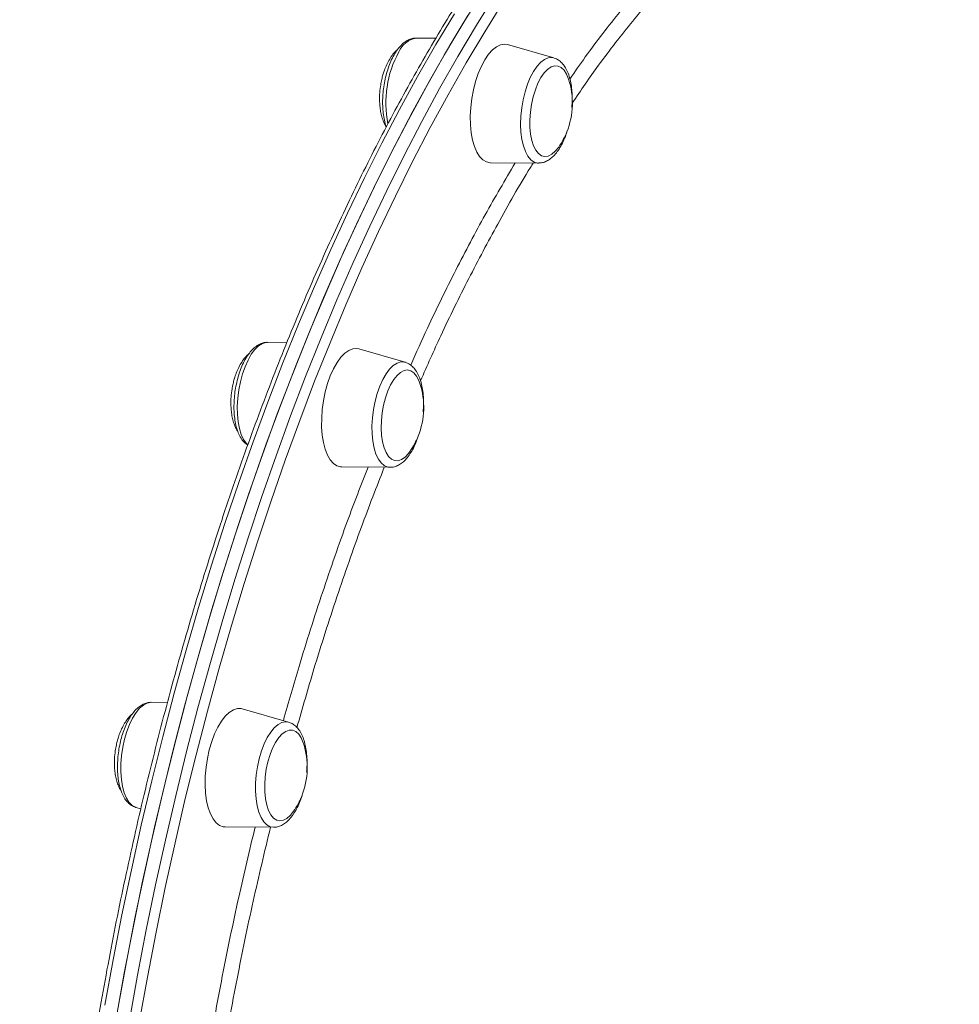
# Model space of a CAD drawing. Units: millimetres. Extents: x -17008 to 863, y -11689 to 5089.
# Drawn here: x -7447 to -7196, y -1662 to -1398 of the extents above; entities that cross this region are included whole.
import ezdxf

# ---------------------------------------------------------------- set-up
doc = ezdxf.new("R2010")
doc.units = ezdxf.units.MM

msp = doc.modelspace()

# ---------------------------------------------------------------- linework, layer by layer
at = {"color": 7, "linetype": 'Continuous', "lineweight": 15}
for p, q in [((-7341.027, -1402.752), (-7341.105, -1402.752)), ((-7335.79, -1402.794), (-7341.027, -1402.752)), ((-7304.224, -1408.08), (-7316.619, -1404.521)), ((-7321.197, -1436.135), (-7308.3, -1436.238)), ((-7308.223, -1436.237), (-7308.3, -1436.238)), ((-7375.691, -1484.267), (-7380.842, -1484.226)), ((-7344.039, -1489.553), (-7356.435, -1485.995)), ((-7344.039, -1489.553), (-7343.924, -1489.589)), ((-7361.012, -1517.608), (-7348.116, -1517.712)), ((-7407.67, -1580.668), (-7412.036, -1580.633)), ((-7375.233, -1585.961), (-7387.629, -1582.402)), ((-7416.113, -1608.792), (-7414.82, -1609.163)), ((-7392.206, -1614.016), (-7379.31, -1614.119))]:
    msp.add_line(p, q, dxfattribs=at)
at = {"color": 7, "linetype": 'Continuous', "lineweight": 15, "flags": 128}
for points in [[(-7323.44, -1390.706), (-7328.481, -1398.8), (-7333.449, -1407.154), (-7338.34, -1415.76), (-7343.15, -1424.613), (-7347.875, -1433.704), (-7352.511, -1443.027), (-7357.055, -1452.575), (-7361.502, -1462.338), (-7365.849, -1472.309), (-7370.093, -1482.481), (-7374.23, -1492.845), (-7378.257, -1503.393), (-7382.171, -1514.115), (-7385.968, -1525.004), (-7389.646, -1536.051), (-7393.2, -1547.247), (-7396.63, -1558.582), (-7399.931, -1570.048), (-7403.101, -1581.635), (-7406.138, -1593.335), (-7409.039, -1605.136), (-7411.801, -1617.031), (-7414.423, -1629.009), (-7416.903, -1641.06), (-7419.238, -1653.175), (-7421.426, -1665.345)], [(-7327.227, -1396.751), (-7332.214, -1405.041), (-7337.124, -1413.585), (-7341.955, -1422.376), (-7346.702, -1431.409), (-7351.36, -1440.675), (-7355.927, -1450.166), (-7360.399, -1459.876), (-7364.771, -1469.796), (-7369.042, -1479.919), (-7373.206, -1490.236), (-7377.261, -1500.738), (-7381.203, -1511.418), (-7385.029, -1522.266), (-7388.737, -1533.274), (-7392.323, -1544.434), (-7395.784, -1555.735), (-7399.117, -1567.169), (-7402.321, -1578.727), (-7405.391, -1590.399), (-7408.326, -1602.176), (-7411.123, -1614.048), (-7413.781, -1626.006), (-7416.296, -1638.04), (-7418.667, -1650.14), (-7420.892, -1662.297)], [(-7316.619, -1404.521), (-7317.416, -1404.403), (-7318.483, -1404.564), (-7319.568, -1405.076), (-7320.647, -1405.928), (-7321.696, -1407.1), (-7322.693, -1408.566)], [(-7322.693, -1408.566), (-7323.614, -1410.294), (-7324.439, -1412.244), (-7325.15, -1414.374), (-7325.73, -1416.635), (-7326.168, -1418.977), (-7326.451, -1421.349), (-7326.576, -1423.696), (-7326.539, -1425.966), (-7326.34, -1428.11), (-7325.985, -1430.078), (-7325.48, -1431.827), (-7324.838, -1433.318), (-7324.073, -1434.517), (-7323.201, -1435.398), (-7322.243, -1435.942), (-7321.219, -1436.135), (-7321.197, -1436.135)], [(-7300.244, -1413.747), (-7300.244, -1413.746), (-7300.786, -1412.413), (-7301.451, -1411.366), (-7302.219, -1410.635), (-7303.069, -1410.24), (-7303.977, -1410.192), (-7304.916, -1410.495), (-7305.859, -1411.137), (-7306.779, -1412.102), (-7307.65, -1413.361)], [(-7307.65, -1413.361), (-7308.446, -1414.878), (-7309.145, -1416.61), (-7309.726, -1418.506), (-7310.173, -1420.512), (-7310.474, -1422.571), (-7310.618, -1424.623), (-7310.603, -1426.609), (-7310.428, -1428.472), (-7310.099, -1430.158), (-7309.625, -1431.619), (-7309.02, -1432.813), (-7308.301, -1433.706), (-7307.488, -1434.271), (-7306.606, -1434.493), (-7305.68, -1434.365), (-7304.735, -1433.891), (-7303.801, -1433.084), (-7302.902, -1431.968), (-7302.877, -1431.932)], [(-7356.435, -1485.995), (-7356.971, -1485.891), (-7358.029, -1485.964), (-7359.111, -1486.39), (-7360.194, -1487.158), (-7361.254, -1488.252), (-7362.266, -1489.647), (-7363.208, -1491.313), (-7364.058, -1493.211)], [(-7340.06, -1495.221), (-7340.337, -1494.464), (-7340.948, -1493.282), (-7341.671, -1492.403), (-7342.487, -1491.852), (-7343.371, -1491.644), (-7344.299, -1491.787), (-7345.244, -1492.275), (-7346.177, -1493.095), (-7347.074, -1494.223), (-7347.908, -1495.627), (-7348.654, -1497.266)], [(-7364.058, -1493.211), (-7364.799, -1495.3), (-7365.414, -1497.534), (-7365.888, -1499.861), (-7366.211, -1502.23), (-7366.376, -1504.588), (-7366.379, -1506.882), (-7366.221, -1509.062), (-7365.904, -1511.079), (-7365.436, -1512.886), (-7364.826, -1514.445), (-7364.09, -1515.72), (-7363.244, -1516.683), (-7362.305, -1517.312), (-7361.295, -1517.593), (-7361.012, -1517.608)], [(-7348.654, -1497.266), (-7349.291, -1499.094), (-7349.802, -1501.056), (-7350.17, -1503.098), (-7350.387, -1505.161), (-7350.446, -1507.184), (-7350.343, -1509.11), (-7350.084, -1510.884), (-7349.675, -1512.454), (-7349.128, -1513.775), (-7348.459, -1514.81), (-7347.687, -1515.528), (-7346.833, -1515.908), (-7345.924, -1515.941), (-7344.984, -1515.624), (-7344.042, -1514.968), (-7343.123, -1513.99), (-7342.692, -1513.405)], [(-7387.629, -1582.402), (-7387.907, -1582.336), (-7388.955, -1582.32), (-7390.033, -1582.658), (-7391.119, -1583.342), (-7392.186, -1584.356), (-7393.212, -1585.679), (-7394.173, -1587.281), (-7395.049, -1589.125), (-7395.819, -1591.17), (-7396.466, -1593.372)], [(-7371.253, -1591.629), (-7371.294, -1591.506), (-7371.846, -1590.196), (-7372.52, -1589.174), (-7373.297, -1588.47), (-7374.152, -1588.103), (-7375.064, -1588.086), (-7376.004, -1588.417), (-7376.946, -1589.087), (-7377.863, -1590.077), (-7378.728, -1591.359), (-7379.517, -1592.896), (-7380.207, -1594.643), (-7380.778, -1596.551)], [(-7396.466, -1593.372), (-7396.977, -1595.68), (-7397.338, -1598.044), (-7397.544, -1600.41), (-7397.587, -1602.725), (-7397.469, -1604.938), (-7397.191, -1607), (-7396.76, -1608.864), (-7396.185, -1610.488), (-7395.479, -1611.837), (-7394.658, -1612.88), (-7393.741, -1613.594), (-7392.747, -1613.963), (-7392.206, -1614.016)], [(-7380.778, -1596.551), (-7381.214, -1598.564), (-7381.501, -1600.624), (-7381.632, -1602.673), (-7381.604, -1604.651), (-7381.416, -1606.501), (-7381.074, -1608.17), (-7380.589, -1609.611), (-7379.973, -1610.781), (-7379.245, -1611.647), (-7378.427, -1612.184), (-7377.54, -1612.377), (-7376.611, -1612.22), (-7375.666, -1611.717), (-7374.733, -1610.884), (-7373.886, -1609.813)]]:
    msp.add_lwpolyline(points, dxfattribs=at)
at = {"color": 8, "linetype": 'Continuous', "lineweight": 15, "flags": 128}
for points in [[(-7417.862, -1665.861), (-7415.674, -1653.691), (-7413.339, -1641.576), (-7410.859, -1629.525), (-7408.237, -1617.547), (-7405.475, -1605.652), (-7402.574, -1593.851), (-7399.537, -1582.152), (-7396.367, -1570.564), (-7393.066, -1559.098), (-7389.636, -1547.763), (-7386.082, -1536.567), (-7382.404, -1525.521), (-7378.607, -1514.631), (-7374.693, -1503.909), (-7370.666, -1493.361), (-7366.529, -1482.997), (-7362.285, -1472.825), (-7357.938, -1462.854), (-7353.491, -1453.091), (-7348.947, -1443.544), (-7344.311, -1434.221), (-7339.586, -1425.129), (-7334.776, -1416.277), (-7329.885, -1407.67), (-7324.917, -1399.316), (-7319.876, -1391.222)], [(-7317.701, -1392.991), (-7322.72, -1401.048), (-7327.665, -1409.363), (-7332.534, -1417.93), (-7337.322, -1426.742), (-7342.025, -1435.792), (-7346.64, -1445.073), (-7351.162, -1454.576), (-7355.589, -1464.294), (-7359.917, -1474.22), (-7364.141, -1484.345), (-7368.259, -1494.661), (-7372.268, -1505.161), (-7376.164, -1515.834), (-7379.943, -1526.673), (-7383.604, -1537.67), (-7387.142, -1548.814), (-7390.556, -1560.097), (-7393.842, -1571.511), (-7396.998, -1583.045), (-7400.02, -1594.69), (-7402.908, -1606.438), (-7405.658, -1618.278), (-7408.268, -1630.2), (-7410.736, -1642.197), (-7413.06, -1654.256), (-7415.239, -1666.37)], [(-7330.791, -1396.235), (-7335.778, -1404.525), (-7340.688, -1413.069), (-7345.519, -1421.861), (-7350.266, -1430.893), (-7354.924, -1440.159), (-7359.491, -1449.651), (-7363.962, -1459.36), (-7368.335, -1469.28), (-7372.606, -1479.403), (-7376.769, -1489.719), (-7380.825, -1500.222), (-7384.767, -1510.902), (-7388.593, -1521.75), (-7392.301, -1532.758), (-7395.887, -1543.918), (-7399.348, -1555.219), (-7402.682, -1566.653), (-7405.885, -1578.211), (-7408.955, -1589.883), (-7411.89, -1601.66), (-7414.687, -1613.532), (-7417.345, -1625.49), (-7419.86, -1637.524), (-7422.231, -1649.624), (-7424.456, -1661.781)], [(-7308.3, -1436.238), (-7308.553, -1436.224), (-7309.495, -1435.953), (-7310.367, -1435.341), (-7311.147, -1434.403), (-7311.816, -1433.162), (-7312.357, -1431.649), (-7312.756, -1429.901), (-7313.005, -1427.961), (-7313.097, -1425.877), (-7313.029, -1423.7), (-7312.804, -1421.483), (-7312.427, -1419.282), (-7311.907, -1417.151), (-7311.257, -1415.142), (-7310.492, -1413.304), (-7309.633, -1411.683), (-7308.7, -1410.318), (-7307.715, -1409.244), (-7306.704, -1408.486), (-7305.691, -1408.064), (-7304.701, -1407.988), (-7304.224, -1408.08)], [(-7380.842, -1484.226), (-7381.247, -1484.252), (-7382.255, -1484.559), (-7383.269, -1485.207), (-7384.265, -1486.178), (-7385.218, -1487.449), (-7386.105, -1488.989), (-7386.903, -1490.759)], [(-7348.116, -1517.712), (-7348.689, -1517.646), (-7349.611, -1517.26), (-7350.454, -1516.537), (-7351.199, -1515.495), (-7351.827, -1514.16), (-7352.322, -1512.564), (-7352.672, -1510.747), (-7352.869, -1508.753), (-7352.908, -1506.632), (-7352.787, -1504.436), (-7352.511, -1502.219), (-7352.084, -1500.035), (-7351.519, -1497.939), (-7350.829, -1495.981), (-7350.031, -1494.211), (-7349.145, -1492.671), (-7348.192, -1491.4), (-7347.196, -1490.429), (-7346.181, -1489.781), (-7345.173, -1489.474), (-7344.196, -1489.513), (-7344.039, -1489.553)], [(-7386.903, -1490.759), (-7387.593, -1492.717), (-7388.158, -1494.813), (-7388.584, -1496.997), (-7388.861, -1499.214), (-7388.981, -1501.41), (-7388.943, -1503.531), (-7388.746, -1505.525), (-7388.395, -1507.342), (-7387.9, -1508.938), (-7387.273, -1510.273), (-7386.528, -1511.315), (-7386.157, -1511.682)], [(-7412.036, -1580.633), (-7412.11, -1580.634), (-7413.11, -1580.826), (-7414.125, -1581.361), (-7415.13, -1582.227), (-7416.1, -1583.401), (-7417.012, -1584.856), (-7417.842, -1586.554), (-7418.57, -1588.454), (-7419.178, -1590.51)], [(-7379.31, -1614.119), (-7380.197, -1613.963), (-7381.095, -1613.463), (-7381.908, -1612.632), (-7382.616, -1611.489), (-7383.201, -1610.062), (-7383.649, -1608.388), (-7383.949, -1606.507), (-7384.093, -1604.465), (-7384.079, -1602.314), (-7383.906, -1600.104), (-7383.579, -1597.892), (-7383.105, -1595.732), (-7382.496, -1593.676), (-7381.768, -1591.776), (-7380.938, -1590.077), (-7380.027, -1588.623), (-7379.057, -1587.449), (-7378.052, -1586.584), (-7377.037, -1586.048), (-7376.036, -1585.856), (-7375.233, -1585.961)], [(-7419.178, -1590.51), (-7419.652, -1592.67), (-7419.98, -1594.882), (-7420.152, -1597.091), (-7420.167, -1599.243), (-7420.022, -1601.285), (-7419.722, -1603.166), (-7419.274, -1604.841), (-7418.689, -1606.267), (-7417.982, -1607.41), (-7417.169, -1608.241), (-7416.271, -1608.741), (-7416.113, -1608.792)]]:
    msp.add_lwpolyline(points, dxfattribs=at)
at = {"color": 8, "linetype": 'Continuous', "lineweight": 15}
for centre, radius, start, end in [((-7339.827, -1409.048), 6.424, 101.47338, 156.2474), ((-7320.938, -1420.052), 28.253, 151.24489, 191.52191)]:
    msp.add_arc(centre, radius, start, end, dxfattribs=at)
at = {"color": 7, "linetype": 'Continuous', "lineweight": 15}
for centre, start, end in [((-7320.036, -1420.165), 338.23844, 17.96386), ((-7320.036, -1420.165), 325.55927, 338.23844), ((-7359.852, -1501.638), 338.23844, 17.96386), ((-7359.852, -1501.638), 325.55927, 338.23844), ((-7391.046, -1598.046), 338.23844, 17.96386), ((-7391.046, -1598.046), 325.55927, 338.23844)]:
    msp.add_arc(centre, 20.807, start, end, dxfattribs=at)
for points, knots in [([(-7196.503, -1287.044), (-7197.151, -1285.941), (-7199.022, -1282.752), (-7202.325, -1277.6), (-7206.498, -1271.647), (-7210.941, -1265.865), (-7215.646, -1260.256), (-7220.611, -1254.825), (-7225.832, -1249.574), (-7231.307, -1244.509), (-7237.029, -1239.632), (-7242.996, -1234.948), (-7249.204, -1230.459), (-7255.647, -1226.169), (-7262.323, -1222.083), (-7269.224, -1218.2), (-7276.347, -1214.526), (-7283.687, -1211.063), (-7291.237, -1207.814), (-7298.992, -1204.78), (-7306.948, -1201.964), (-7315.098, -1199.369), (-7323.435, -1196.996), (-7331.954, -1194.846), (-7340.649, -1192.923), (-7349.512, -1191.225), (-7358.539, -1189.756), (-7367.722, -1188.517), (-7377.054, -1187.506), (-7386.528, -1186.727), (-7396.139, -1186.179), (-7405.877, -1185.862), (-7415.738, -1185.777), (-7425.713, -1185.923), (-7435.795, -1186.302), (-7445.977, -1186.911), (-7456.251, -1187.751), (-7466.61, -1188.821), (-7477.047, -1190.12), (-7487.554, -1191.648), (-7498.123, -1193.403), (-7508.747, -1195.384), (-7519.418, -1197.588), (-7530.128, -1200.016), (-7540.87, -1202.665), (-7551.635, -1205.532), (-7562.417, -1208.617), (-7573.207, -1211.916), (-7583.998, -1215.427), (-7594.781, -1219.148), (-7605.549, -1223.076), (-7616.294, -1227.208), (-7627.008, -1231.541), (-7637.684, -1236.072), (-7648.314, -1240.798), (-7658.891, -1245.715), (-7669.406, -1250.819), (-7679.851, -1256.108), (-7690.221, -1261.577), (-7700.506, -1267.221), (-7710.699, -1273.038), (-7720.794, -1279.023), (-7730.783, -1285.172), (-7740.658, -1291.479), (-7750.413, -1297.942), (-7760.04, -1304.553), (-7769.533, -1311.311), (-7778.884, -1318.208), (-7788.087, -1325.241), (-7797.135, -1332.404), (-7806.022, -1339.692), (-7814.741, -1347.1), (-7823.286, -1354.622), (-7831.65, -1362.253), (-7839.828, -1369.988), (-7847.814, -1377.821), (-7855.602, -1385.746), (-7863.186, -1393.757), (-7870.561, -1401.85), (-7877.721, -1410.017), (-7884.661, -1418.254), (-7891.377, -1426.554), (-7897.862, -1434.911), (-7904.113, -1443.32), (-7910.126, -1451.773), (-7915.894, -1460.266), (-7921.416, -1468.791), (-7926.685, -1477.344), (-7931.699, -1485.917), (-7936.453, -1494.504), (-7940.945, -1503.1), (-7945.171, -1511.698), (-7949.128, -1520.291), (-7952.812, -1528.875), (-7956.222, -1537.441), (-7959.354, -1545.985), (-7962.207, -1554.499), (-7964.778, -1562.979), (-7967.064, -1571.417), (-7969.066, -1579.807), (-7970.779, -1588.143), (-7972.206, -1596.419), (-7973.342, -1604.63), (-7974.189, -1612.768), (-7974.744, -1620.828), (-7975.008, -1628.804), (-7974.981, -1636.69), (-7974.663, -1644.48), (-7974.053, -1652.169), (-7973.153, -1659.751), (-7971.965, -1667.22), (-7970.482, -1674.568), (-7968.761, -1681.689), (-7967.387, -1686.292), (-7966.717, -1688.537)], [0, 0, 0, 0, 0.0047333, 0.0136734, 0.0226138, 0.0315547, 0.0404965, 0.0494394, 0.0583841, 0.0673307, 0.0762792, 0.08523, 0.094183, 0.1031386, 0.1120965, 0.1210565, 0.130019, 0.1389832, 0.1479495, 0.1569175, 0.1658871, 0.1748583, 0.1838305, 0.1928038, 0.201778, 0.210753, 0.2197287, 0.2287049, 0.2376813, 0.2466583, 0.2556353, 0.2646123, 0.2735896, 0.2825669, 0.291544, 0.3005211, 0.3094979, 0.3184749, 0.3274514, 0.3364276, 0.3454038, 0.3543801, 0.3633557, 0.3723314, 0.3813069, 0.3902819, 0.3992573, 0.4082321, 0.4172066, 0.4261811, 0.4351556, 0.4441299, 0.4531039, 0.4620779, 0.4710517, 0.4800258, 0.4889994, 0.4979731, 0.5069468, 0.5159205, 0.524894, 0.5338674, 0.5428412, 0.5518147, 0.5607886, 0.5697623, 0.5787362, 0.5877101, 0.5966841, 0.6056582, 0.6146323, 0.6236067, 0.6325812, 0.6415561, 0.650531, 0.659506, 0.6684812, 0.6774566, 0.6864323, 0.6954083, 0.7043844, 0.7133607, 0.7223374, 0.7313143, 0.7402913, 0.7492686, 0.7582461, 0.7672237, 0.7762014, 0.7851793, 0.7941572, 0.8031353, 0.8121131, 0.8210909, 0.8300684, 0.8390457, 0.8480225, 0.856999, 0.8659745, 0.8749494, 0.8839233, 0.892896, 0.9018675, 0.9108376, 0.9198058, 0.9287722, 0.9377367, 0.9466991, 0.9556591, 0.9646169, 0.9735722, 0.9825251, 0.9914757, 1, 1, 1, 1]), ([(-7195.601, -1287.339), (-7197.195, -1287.439), (-7200.535, -1287.649), (-7205.659, -1288.356), (-7210.958, -1289.368), (-7216.282, -1290.701), (-7221.623, -1292.344), (-7226.981, -1294.299), (-7232.348, -1296.563), (-7237.723, -1299.136), (-7243.101, -1302.015), (-7248.477, -1305.199), (-7253.847, -1308.685), (-7259.207, -1312.471), (-7264.553, -1316.553), (-7269.881, -1320.929), (-7275.187, -1325.594), (-7280.467, -1330.546), (-7285.717, -1335.78), (-7290.932, -1341.293), (-7296.111, -1347.08), (-7301.249, -1353.136), (-7306.342, -1359.458), (-7311.386, -1366.041), (-7316.379, -1372.879), (-7321.316, -1379.968), (-7326.195, -1387.303), (-7331.011, -1394.878), (-7335.761, -1402.687), (-7340.443, -1410.726), (-7345.052, -1418.987), (-7349.586, -1427.466), (-7354.042, -1436.156), (-7358.415, -1445.05), (-7362.704, -1454.143), (-7366.904, -1463.427), (-7371.014, -1472.897), (-7375.03, -1482.545), (-7378.949, -1492.363), (-7382.77, -1502.347), (-7386.488, -1512.486), (-7390.101, -1522.776), (-7393.607, -1533.208), (-7397.002, -1543.774), (-7400.286, -1554.467), (-7403.455, -1565.28), (-7406.507, -1576.204), (-7409.44, -1587.232), (-7412.252, -1598.355), (-7414.941, -1609.565), (-7417.504, -1620.856), (-7419.941, -1632.217), (-7422.249, -1643.642), (-7424.425, -1655.121), (-7426.471, -1666.647), (-7428.383, -1678.212), (-7430.161, -1689.806), (-7431.802, -1701.421), (-7433.306, -1713.05), (-7434.671, -1724.683), (-7435.898, -1736.313), (-7436.983, -1747.93), (-7437.928, -1759.527), (-7438.732, -1771.095), (-7439.393, -1782.626), (-7439.911, -1794.111), (-7440.286, -1805.542), (-7440.518, -1816.911), (-7440.606, -1828.21), (-7440.549, -1839.43), (-7440.35, -1850.564), (-7440.007, -1861.603), (-7439.521, -1872.539), (-7438.891, -1883.365), (-7438.119, -1894.073), (-7437.205, -1904.654), (-7436.148, -1915.102), (-7434.952, -1925.409), (-7433.616, -1935.567), (-7432.14, -1945.57), (-7430.527, -1955.409), (-7428.776, -1965.078), (-7426.889, -1974.569), (-7424.869, -1983.877), (-7422.714, -1992.994), (-7420.428, -2001.914), (-7418.013, -2010.63), (-7415.469, -2019.136), (-7412.798, -2027.426), (-7410.002, -2035.494), (-7407.082, -2043.334), (-7404.042, -2050.94), (-7400.882, -2058.307), (-7397.607, -2065.431), (-7394.213, -2072.299), (-7391.045, -2078.305), (-7388.976, -2081.942), (-7388.113, -2083.461)], [0, 0, 0, 0, 0.0095656, 0.0200494, 0.0305425, 0.0410459, 0.05156, 0.0620853, 0.0726209, 0.0831662, 0.0937201, 0.1042814, 0.114849, 0.1254216, 0.1359983, 0.146578, 0.15716, 0.1677435, 0.178328, 0.1889128, 0.1994977, 0.2100822, 0.2206661, 0.2312492, 0.2418315, 0.2524131, 0.2629935, 0.2735731, 0.2841515, 0.2947292, 0.3053057, 0.3158813, 0.3264565, 0.3370302, 0.3476037, 0.3581758, 0.3687476, 0.3793186, 0.3898889, 0.4004587, 0.4110281, 0.4215967, 0.432165, 0.442733, 0.4533002, 0.4638672, 0.4744339, 0.4850003, 0.4955663, 0.5061324, 0.5166979, 0.5272635, 0.5378287, 0.5483937, 0.5589589, 0.569524, 0.5800891, 0.5906539, 0.6012188, 0.6117839, 0.622349, 0.6329141, 0.6434794, 0.654045, 0.6646103, 0.6751762, 0.6857422, 0.6963083, 0.7068749, 0.7174417, 0.728009, 0.7385766, 0.7491447, 0.7597131, 0.7702821, 0.7808516, 0.7914215, 0.8019923, 0.8125636, 0.8231357, 0.8337086, 0.844282, 0.8548564, 0.8654318, 0.876008, 0.8865851, 0.8971633, 0.9077425, 0.9183227, 0.9289039, 0.9394862, 0.9500694, 0.9606536, 0.9712386, 0.9818243, 0.9924106, 1, 1, 1, 1]), ([(-7341.149, -1402.79), (-7341.373, -1402.79), (-7341.985, -1402.789), (-7342.959, -1403.122), (-7344.038, -1403.723), (-7345.081, -1404.614), (-7346.083, -1405.791), (-7347.015, -1407.243), (-7347.848, -1408.916), (-7348.56, -1410.756), (-7349.143, -1412.716), (-7349.591, -1414.758), (-7349.897, -1416.84), (-7350.056, -1418.921), (-7350.061, -1420.959), (-7349.917, -1422.92), (-7349.595, -1424.744), (-7349.3, -1425.973), (-7349.057, -1426.522), (-7349.032, -1426.579)], [0, 0, 0, 0, 0.0312546, 0.0850831, 0.1412284, 0.2017841, 0.2668217, 0.3340909, 0.4010517, 0.4672407, 0.5328248, 0.5980152, 0.6630389, 0.7280899, 0.7932978, 0.8588824, 0.9251104, 0.9923053, 1, 1, 1, 1]), ([(-7346.069, -1405.837), (-7346.238, -1405.977), (-7346.749, -1406.401), (-7347.529, -1407.375), (-7348.386, -1408.704), (-7349.118, -1410.193), (-7349.664, -1411.616), (-7350.068, -1412.939), (-7350.396, -1414.258), (-7350.553, -1415.211), (-7350.639, -1415.734)], [0, 0, 0, 0, 0.07205832, 0.21707255, 0.36630073, 0.51707875, 0.65918376, 0.75968542, 0.86786656, 1, 1, 1, 1]), ([(-7299.393, -1421.333), (-7299.356, -1420.914), (-7299.258, -1419.8), (-7299.269, -1418.031), (-7299.413, -1416.073), (-7299.722, -1414.232), (-7300.197, -1412.538), (-7300.829, -1411.072), (-7301.602, -1409.873), (-7302.487, -1408.972), (-7303.336, -1408.379), (-7303.918, -1408.206), (-7304.129, -1408.144)], [0, 0, 0, 0, 0.0682797, 0.181309, 0.2950043, 0.4097986, 0.5262721, 0.6449804, 0.7532597, 0.8536717, 0.9470122, 1, 1, 1, 1]), ([(-7350.639, -1415.734), (-7350.725, -1416.455), (-7350.846, -1417.472), (-7350.887, -1418.969), (-7350.858, -1420.239), (-7350.717, -1421.707), (-7350.453, -1423.172), (-7350.045, -1424.577), (-7349.576, -1425.743), (-7349.187, -1426.34), (-7349.032, -1426.579)], [0, 0, 0, 0, 0.17943881, 0.25290054, 0.37433504, 0.50007277, 0.63343992, 0.77025484, 0.90821169, 1, 1, 1, 1]), ([(-7308.18, -1436.199), (-7307.955, -1436.2), (-7307.342, -1436.2), (-7306.368, -1435.868), (-7305.289, -1435.267), (-7304.246, -1434.376), (-7303.245, -1433.198), (-7302.31, -1431.75), (-7301.489, -1430.065), (-7300.963, -1428.811), (-7300.754, -1428.099), (-7300.738, -1428.046)], [0, 0, 0, 0, 0.0662638, 0.1801486, 0.2989114, 0.4270496, 0.5646465, 0.7069363, 0.8486021, 0.9886664, 1, 1, 1, 1]), ([(-7380.903, -1484.256), (-7381.002, -1484.247), (-7381.485, -1484.205), (-7382.353, -1484.44), (-7383.45, -1484.931), (-7384.505, -1485.718), (-7385.525, -1486.784), (-7386.487, -1488.137), (-7387.361, -1489.733), (-7388.12, -1491.515), (-7388.753, -1493.434), (-7389.253, -1495.45), (-7389.614, -1497.521), (-7389.828, -1499.608), (-7389.894, -1501.667), (-7389.804, -1503.659), (-7389.557, -1505.548), (-7389.146, -1507.301), (-7388.564, -1508.893), (-7387.817, -1510.206), (-7387.028, -1511.18), (-7386.436, -1511.591), (-7386.194, -1511.758)], [0, 0, 0, 0, 0.0114435, 0.0559433, 0.1014594, 0.1501085, 0.2027182, 0.2580017, 0.3136733, 0.3687404, 0.4232322, 0.4773383, 0.5312245, 0.5850756, 0.6390248, 0.6932056, 0.7478315, 0.8031489, 0.859447, 0.916851, 0.9660907, 1, 1, 1, 1]), ([(-7385.803, -1487.24), (-7386, -1487.403), (-7386.54, -1487.847), (-7387.344, -1488.848), (-7388.201, -1490.178), (-7388.933, -1491.667), (-7389.479, -1493.089), (-7389.884, -1494.413), (-7390.212, -1495.732), (-7390.369, -1496.685), (-7390.455, -1497.208)], [0, 0, 0, 0, 0.08266877, 0.22602485, 0.37354669, 0.52260066, 0.66308079, 0.76243327, 0.86937743, 1, 1, 1, 1]), ([(-7339.208, -1502.849), (-7339.189, -1502.678), (-7339.094, -1501.812), (-7339.073, -1500.271), (-7339.152, -1498.278), (-7339.402, -1496.389), (-7339.811, -1494.635), (-7340.397, -1493.047), (-7341.136, -1491.722), (-7342.01, -1490.702), (-7342.909, -1489.988), (-7343.572, -1489.738), (-7343.865, -1489.628)], [0, 0, 0, 0, 0.0279463, 0.1412925, 0.2551481, 0.3699368, 0.4861663, 0.6044565, 0.7250648, 0.8285406, 0.9241883, 1, 1, 1, 1]), ([(-7390.455, -1497.208), (-7390.541, -1497.929), (-7390.662, -1498.945), (-7390.703, -1500.443), (-7390.674, -1501.713), (-7390.533, -1503.181), (-7390.268, -1504.646), (-7389.861, -1506.051), (-7389.378, -1507.245), (-7388.972, -1507.866), (-7388.801, -1508.128)], [0, 0, 0, 0, 0.1777544, 0.2505265, 0.3708211, 0.4953785, 0.6274937, 0.7630243, 0.8996861, 1, 1, 1, 1]), ([(-7348.052, -1517.682), (-7347.954, -1517.69), (-7347.472, -1517.732), (-7346.605, -1517.497), (-7345.509, -1517.006), (-7344.453, -1516.219), (-7343.434, -1515.153), (-7342.469, -1513.802), (-7341.603, -1512.198), (-7341.005, -1510.868), (-7340.741, -1510.047), (-7340.686, -1509.874)], [0, 0, 0, 0, 0.0294437, 0.1455539, 0.2642731, 0.3912097, 0.5284567, 0.6726789, 0.8179069, 0.961561, 1, 1, 1, 1]), ([(-7412.04, -1580.644), (-7412.399, -1580.663), (-7413.148, -1580.703), (-7414.239, -1581.126), (-7415.308, -1581.798), (-7416.342, -1582.759), (-7417.33, -1584.007), (-7418.24, -1585.519), (-7419.044, -1587.238), (-7419.725, -1589.111), (-7420.276, -1591.096), (-7420.689, -1593.151), (-7420.959, -1595.237), (-7421.08, -1597.311), (-7421.049, -1599.333), (-7420.862, -1601.264), (-7420.513, -1603.072), (-7419.996, -1604.727), (-7419.32, -1606.135), (-7418.51, -1607.271), (-7417.593, -1608.095), (-7416.777, -1608.608), (-7416.249, -1608.721), (-7416.093, -1608.754)], [0, 0, 0, 0, 0.0391529, 0.0815579, 0.12628, 0.1746652, 0.2262426, 0.2789954, 0.331307, 0.383022, 0.4343003, 0.4853167, 0.536241, 0.5872089, 0.6383466, 0.6898246, 0.7418646, 0.7947318, 0.8486379, 0.8967237, 0.9411227, 0.9827077, 1, 1, 1, 1]), ([(-7417, -1583.65), (-7417.196, -1583.812), (-7417.734, -1584.256), (-7418.538, -1585.255), (-7419.395, -1586.586), (-7420.127, -1588.074), (-7420.673, -1589.497), (-7421.077, -1590.82), (-7421.406, -1592.14), (-7421.562, -1593.092), (-7421.649, -1593.616)], [0, 0, 0, 0, 0.0822932, 0.2257106, 0.3732928, 0.5224127, 0.6629384, 0.7623427, 0.8693166, 1, 1, 1, 1]), ([(-7370.401, -1599.337), (-7370.355, -1598.706), (-7370.258, -1597.381), (-7370.298, -1595.42), (-7370.484, -1593.488), (-7370.833, -1591.681), (-7371.35, -1590.026), (-7372.025, -1588.617), (-7372.836, -1587.481), (-7373.752, -1586.658), (-7374.566, -1586.146), (-7375.091, -1586.033), (-7375.244, -1586)], [0, 0, 0, 0, 0.1013193, 0.2127371, 0.3248974, 0.4382763, 0.5534546, 0.6709104, 0.7756855, 0.8724119, 0.9630165, 1, 1, 1, 1]), ([(-7421.649, -1593.616), (-7421.734, -1594.337), (-7421.855, -1595.353), (-7421.896, -1596.851), (-7421.868, -1598.12), (-7421.726, -1599.588), (-7421.462, -1601.054), (-7421.054, -1602.458), (-7420.584, -1603.626), (-7420.195, -1604.224), (-7420.039, -1604.464)], [0, 0, 0, 0, 0.1793628, 0.2527823, 0.3741628, 0.4998539, 0.6331558, 0.7698991, 0.907795, 1, 1, 1, 1]), ([(-7379.283, -1614.106), (-7378.931, -1614.087), (-7378.19, -1614.048), (-7377.107, -1613.626), (-7376.037, -1612.954), (-7375.004, -1611.993), (-7374.015, -1610.746), (-7373.107, -1609.232), (-7372.296, -1607.52), (-7371.857, -1606.247), (-7371.639, -1605.614)], [0, 0, 0, 0, 0.1003411, 0.2112852, 0.3282917, 0.4548831, 0.589825, 0.7278308, 0.8646754, 1, 1, 1, 1])]:
    msp.add_open_spline(points, degree=3, knots=knots, dxfattribs=at)
at = {"color": 8, "linetype": 'Continuous', "lineweight": 15}
for points, knots in [([(-7299.897, -1413.734), (-7298.528, -1411.745), (-7294.105, -1405.317), (-7286.414, -1395.512), (-7277.143, -1384.528), (-7270.937, -1378.223), (-7267.968, -1375.207)], [0, 0, 0, 0, 0.1333038, 0.4307253, 0.7276746, 1, 1, 1, 1]), ([(-7261.713, -1375.141), (-7262.558, -1375.906), (-7266.597, -1379.563), (-7273.734, -1387.193), (-7283.074, -1398.03), (-7291.624, -1409.001), (-7296.954, -1416.763), (-7299.305, -1420.187)], [0, 0, 0, 0, 0.0652386, 0.3118829, 0.5587155, 0.8053584, 1, 1, 1, 1]), ([(-7342.525, -1490.359), (-7341.045, -1487.032), (-7337.142, -1478.265), (-7330.484, -1464.814), (-7322.665, -1449.953), (-7317.239, -1440.76), (-7314.541, -1436.188)], [0, 0, 0, 0, 0.1699213, 0.4478578, 0.725412, 1, 1, 1, 1]), ([(-7309.69, -1436.227), (-7309.95, -1436.635), (-7313.214, -1441.756), (-7319.007, -1452.044), (-7327.023, -1467.065), (-7333.928, -1481.083), (-7338.108, -1490.477), (-7339.9, -1494.505)], [0, 0, 0, 0, 0.0239488, 0.3008408, 0.5550403, 0.8092354, 1, 1, 1, 1]), ([(-7376.644, -1585.556), (-7375.263, -1580.696), (-7371.957, -1569.058), (-7366.206, -1551.199), (-7360.052, -1533.354), (-7355.809, -1522.425), (-7353.961, -1517.665)], [0, 0, 0, 0, 0.2056564, 0.492536, 0.7789569, 1, 1, 1, 1]), ([(-7349.621, -1517.7), (-7351.676, -1522.982), (-7356.076, -1534.292), (-7362.34, -1552.357), (-7368.13, -1570.28), (-7371.505, -1582.143), (-7372.999, -1587.393)], [0, 0, 0, 0, 0.2388212, 0.5113941, 0.7837582, 1, 1, 1, 1]), ([(-7399.114, -1689.746), (-7398.39, -1684.988), (-7396.568, -1673.018), (-7393.051, -1654.012), (-7388.852, -1633.491), (-7385.692, -1620.311), (-7384.198, -1614.08)], [0, 0, 0, 0, 0.1858496, 0.467503, 0.7482743, 1, 1, 1, 1]), ([(-7380.084, -1614.113), (-7381.661, -1620.686), (-7384.872, -1634.073), (-7389.096, -1654.643), (-7392.629, -1673.678), (-7394.488, -1685.82), (-7395.268, -1690.909)], [0, 0, 0, 0, 0.2616235, 0.5327894, 0.8041618, 1, 1, 1, 1])]:
    msp.add_open_spline(points, degree=3, knots=knots, dxfattribs=at)

doc.saveas('drawing.dxf')
